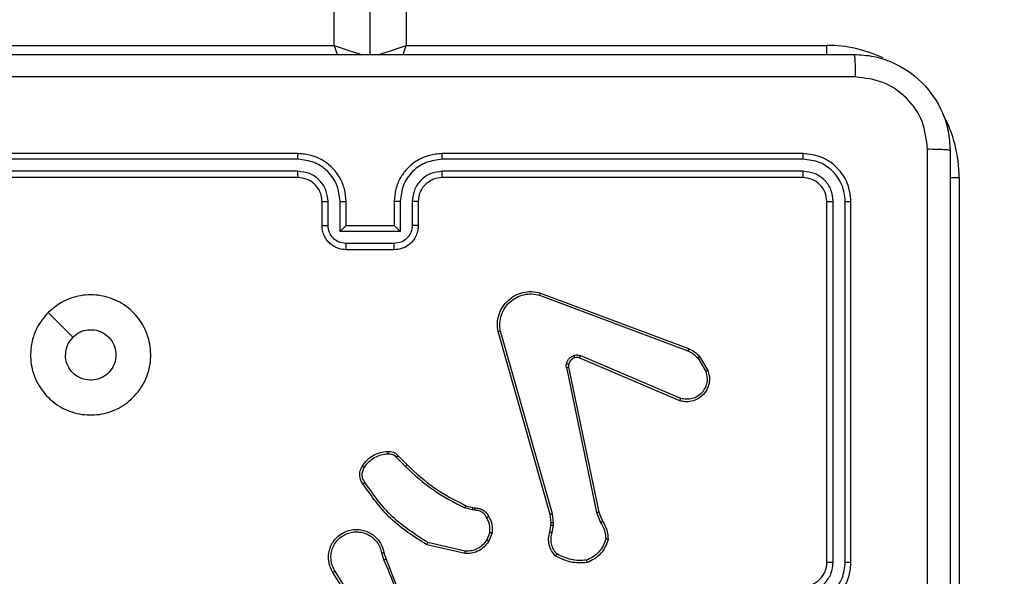
# Model space of a CAD drawing. Units: millimetres. Extents: x -4088 to -1533, y -1429 to -23.
# Drawn here: x -3107 to -3099, y -727 to -722 of the extents above; entities that cross this region are included whole.
import ezdxf

# ---------------------------------------------------------------- set-up
doc = ezdxf.new("R2010")
doc.units = ezdxf.units.MM
doc.header["$LTSCALE"] = 20
doc.header["$PDSIZE"] = -1
doc.layers.add('VP-DIM', color=7, linetype='Continuous')
doc.layers.add('VP-EQ', color=7, linetype='Continuous', true_color=0x8a3492)
doc.dimstyles.get("Standard").update_dxf_attribs({"dimtxt": 14, "dimasz": 20, "dimexe": 20, "dimexo": 50, "dimgap": 20, "dimtad": 0, "dimdec": 0, "dimzin": 0, "dimdsep": 46, "dimtxsty": 'Standard', "dimcen": -0.09, "dimadec": 0, "dimazin": 0, "dimtfac": 1, "dimtdec": 4, "dimtofl": 0, "dimtmove": 0, "dimatfit": 3, "dimfxl": 70, "dimfxlon": 1, "dimtolj": 1, "dimtzin": 0, "dimarcsym": 0})

# ---------------------------------------------------------------- blocks, each defined once
blk = doc.blocks.new('1418')
at = {"color": 8, "linetype": 'Continuous', "lineweight": 25}
for p, q in [((-3104.7173, -722.5213), (-3104.7173, -659.8213)), ((-3104.1172, -659.8213), (-3104.1172, -722.5213)), ((-3100.6172, -722.5972), (-3100.6172, -722.5213)), ((-3099.5932, -723.6213), (-3099.5173, -723.6213))]:
    blk.add_line(p, q, dxfattribs=at)
at = {"color": 7, "linetype": 'Continuous', "lineweight": 25}
for p, q in [((-3104.4172, -722.5963), (-3104.4172, -659.8213)), ((-3108.2172, -722.5213), (-3104.7173, -722.5213)), ((-3104.1172, -722.5213), (-3100.6172, -722.5213)), ((-3105.0172, -723.4213), (-3108.0173, -723.4213)), ((-3100.8172, -723.4213), (-3103.8173, -723.4213)), ((-3105.0176, -723.4688), (-3108.0196, -723.4687)), ((-3100.8148, -723.4687), (-3103.8168, -723.4688)), ((-3105.0176, -723.5688), (-3108.0196, -723.5688)), ((-3100.8148, -723.5688), (-3103.8168, -723.5688)), ((-3105.0172, -723.6213), (-3108.0173, -723.6213)), ((-3100.8172, -723.6213), (-3103.8173, -723.6213)), ((-3099.5173, -723.6213), (-3099.5173, -727.1213)), ((-3104.8172, -724.0213), (-3104.8172, -723.8213)), ((-3104.7674, -724.0192), (-3104.7674, -723.819)), ((-3104.6674, -724.0692), (-3104.6674, -723.819)), ((-3104.6172, -724.0213), (-3104.6172, -723.8213)), ((-3104.2173, -723.8213), (-3104.2173, -724.0213)), ((-3104.1671, -723.819), (-3104.1671, -724.0692)), ((-3104.067, -723.819), (-3104.067, -724.0192)), ((-3104.0173, -723.8213), (-3104.0173, -724.0213)), ((-3100.6172, -726.8213), (-3100.6172, -723.8213)), ((-3100.5648, -726.8209), (-3100.5647, -723.819)), ((-3100.4646, -726.8209), (-3100.4646, -723.819)), ((-3100.4172, -726.8213), (-3100.4172, -723.8213)), ((-3104.1671, -724.0692), (-3104.6674, -724.0692)), ((-3104.6172, -724.0213), (-3104.6173, -724.0213)), ((-3104.2173, -724.0213), (-3104.6172, -724.0213)), ((-3104.2173, -724.0213), (-3104.2172, -724.0213)), ((-3104.2171, -724.1693), (-3104.6173, -724.1693)), ((-3104.2173, -724.2213), (-3104.6172, -724.2213)), ((-3103.0013, -724.5813), (-3101.7679, -725.0441)), ((-3103.0073, -724.5995), (-3101.7743, -725.0622)), ((-3107.0956, -724.743), (-3106.8908, -724.9478)), ((-3102.9203, -726.4242), (-3103.3531, -724.9029)), ((-3102.9006, -726.4185), (-3103.3334, -724.8975)), ((-3101.8408, -725.4778), (-3102.6775, -725.1212)), ((-3101.8333, -725.4585), (-3102.6693, -725.1022)), ((-3101.6922, -725.1219), (-3101.6255, -725.2334)), ((-3101.6772, -725.11), (-3101.6077, -725.2263)), ((-3102.785, -725.2016), (-3102.5341, -726.4086)), ((-3102.7659, -725.1981), (-3102.5149, -726.4047)), ((-3104.1994, -725.9486), (-3104.1227, -726.0253)), ((-3104.1844, -725.9358), (-3104.1086, -726.0115)), ((-3103.5662, -726.3866), (-3103.6286, -726.3687)), ((-3103.6205, -726.3507), (-3103.5636, -726.367)), ((-3103.5499, -726.3889), (-3103.5662, -726.3866)), ((-3103.5636, -726.367), (-3103.5492, -726.3691)), ((-3102.9124, -726.4911), (-3102.9203, -726.4242)), ((-3102.892, -726.4918), (-3102.9006, -726.4185)), ((-3102.5341, -726.4086), (-3102.4996, -726.4904)), ((-3102.5149, -726.4047), (-3102.4835, -726.4795)), ((-3102.9233, -726.569), (-3102.9134, -726.5136)), ((-3102.9134, -726.5136), (-3102.9124, -726.4911)), ((-3102.9039, -726.5749), (-3102.8931, -726.5142)), ((-3102.8931, -726.5142), (-3102.892, -726.4918)), ((-3103.4218, -726.573), (-3103.447, -726.6361)), ((-3103.4023, -726.5769), (-3103.43, -726.6466)), ((-3103.6276, -726.7485), (-3103.9449, -726.6761)), ((-3103.6258, -726.7285), (-3103.9364, -726.6578)), ((-3104.3223, -726.7443), (-3104.3028, -726.8053)), ((-3104.3026, -726.7411), (-3104.2848, -726.7967)), ((-3104.5341, -727.212), (-3104.7264, -726.9062)), ((-3104.5176, -727.2007), (-3104.7096, -726.8953))]:
    blk.add_line(p, q, dxfattribs=at)
at = {"color": 8, "linetype": 'Continuous', "lineweight": 25, "flags": 128}
for points in [[(-3104.7173, -722.5213), (-3104.6587, -722.5408), (-3104.6024, -722.5596), (-3104.5506, -722.5769), (-3104.5051, -722.592), (-3104.4853, -722.5986)], [(-3104.7173, -722.5213), (-3104.6977, -722.5799), (-3104.6912, -722.5993)], [(-3104.3491, -722.5986), (-3104.3294, -722.592), (-3104.2839, -722.5769), (-3104.232, -722.5596), (-3104.1758, -722.5408), (-3104.1172, -722.5213)], [(-3104.1432, -722.5993), (-3104.1368, -722.5799), (-3104.1172, -722.5213)]]:
    blk.add_lwpolyline(points, dxfattribs=at)
at = {"color": 8, "linetype": 'Continuous', "lineweight": 25}
for start, end in [(64.89047, 90), (0, 28.74555)]:
    blk.add_arc((-3100.6172, -723.6213), 1.1, start, end, dxfattribs=at)
at = {"color": 7, "linetype": 'Continuous', "lineweight": 25}
blk.add_arc((-3100.8172, -726.8214), 0.2, 269.99687, 0.00654, dxfattribs=at)
for points, knots in [([(-3108.4422, -722.5963), (-3107.5483, -722.5963), (-3105.7601, -722.5963), (-3103.0745, -722.5963), (-3101.2862, -722.5963), (-3100.3923, -722.5963)], [0, 0, 0, 0, 0.33329, 0.666698, 1, 1, 1, 1]), ([(-3100.3923, -722.5963), (-3100.3909, -722.5991), (-3100.3881, -722.6047), (-3100.3848, -722.6475), (-3100.3822, -722.7093), (-3100.3817, -722.7591), (-3100.3815, -722.784)], [0, 0, 0, 0, 0.250362, 0.500111, 0.750052, 1, 1, 1, 1]), ([(-3100.3923, -722.5963), (-3100.3377, -722.5996), (-3100.2301, -722.606), (-3100.0299, -722.6709), (-3099.8122, -722.8164), (-3099.6667, -723.0341), (-3099.6019, -723.2343), (-3099.5955, -723.3418), (-3099.5922, -723.3963)], [0, 0, 0, 0, 0.130542, 0.257582, 0.500024, 0.74268, 0.869628, 1, 1, 1, 1]), ([(-3100.3815, -722.784), (-3101.2779, -722.784), (-3103.0708, -722.7841), (-3105.7636, -722.7841), (-3107.5565, -722.784), (-3108.453, -722.784)], [0, 0, 0, 0, 0.333334, 0.666666, 1, 1, 1, 1]), ([(-3099.7799, -723.3856), (-3099.789, -723.3069), (-3099.8072, -723.1494), (-3099.946, -722.9502), (-3100.1454, -722.8117), (-3100.3028, -722.7932), (-3100.3815, -722.784)], [0, 0, 0, 0, 0.249982, 0.500044, 0.749955, 1, 1, 1, 1]), ([(-3105.0176, -723.4688), (-3105.0176, -723.4625), (-3105.0176, -723.4499), (-3105.0175, -723.4343), (-3105.0174, -723.4235), (-3105.0173, -723.4221), (-3105.0172, -723.4213)], [0, 0, 0, 0, 0.250154, 0.499981, 0.749911, 1, 1, 1, 1]), ([(-3104.6172, -723.8213), (-3104.6199, -723.7863), (-3104.625, -723.7188), (-3104.6632, -723.6278), (-3104.7154, -723.554), (-3104.7932, -723.4838), (-3104.8956, -723.4313), (-3104.98, -723.4244), (-3105.0172, -723.4213)], [0, 0, 0, 0, 0.167298, 0.322541, 0.465843, 0.597037, 0.822466, 1, 1, 1, 1]), ([(-3103.8173, -723.4213), (-3103.8542, -723.4243), (-3103.9383, -723.4312), (-3104.0405, -723.4833), (-3104.1185, -723.5534), (-3104.1709, -723.6272), (-3104.2094, -723.7184), (-3104.2146, -723.7862), (-3104.2173, -723.8213)], [0, 0, 0, 0, 0.176436, 0.401469, 0.532787, 0.676312, 0.83206, 1, 1, 1, 1]), ([(-3103.8168, -723.4688), (-3103.8168, -723.4625), (-3103.8169, -723.4499), (-3103.817, -723.4343), (-3103.8171, -723.4235), (-3103.8172, -723.4221), (-3103.8173, -723.4213)], [0, 0, 0, 0, 0.250145, 0.500089, 0.749923, 1, 1, 1, 1]), ([(-3100.8148, -723.4687), (-3100.8149, -723.4617), (-3100.815, -723.4476), (-3100.8157, -723.4321), (-3100.8164, -723.423), (-3100.817, -723.4219), (-3100.8172, -723.4213)], [0, 0, 0, 0, 0.279833, 0.55923, 0.779435, 1, 1, 1, 1]), ([(-3100.4172, -723.8213), (-3100.4232, -723.7689), (-3100.4353, -723.6642), (-3100.5277, -723.5319), (-3100.66, -723.4394), (-3100.7648, -723.4274), (-3100.8172, -723.4213)], [0, 0, 0, 0, 0.249972, 0.499917, 0.749937, 1, 1, 1, 1]), ([(-3099.78, -727.4213), (-3099.78, -726.7484), (-3099.78, -725.4024), (-3099.7799, -724.0579), (-3099.7799, -723.3856)], [0, 0, 0, 0, 0.499992, 1, 1, 1, 1]), ([(-3099.5922, -723.3963), (-3099.5952, -723.395), (-3099.601, -723.3923), (-3099.6433, -723.3888), (-3099.7051, -723.3863), (-3099.755, -723.3858), (-3099.7799, -723.3856)], [0, 0, 0, 0, 0.249986, 0.499891, 0.749796, 1, 1, 1, 1]), ([(-3099.5922, -723.3963), (-3099.5922, -724.2903), (-3099.5922, -726.0785), (-3099.5922, -728.7641), (-3099.5922, -730.5524), (-3099.5922, -731.4463)], [0, 0, 0, 0, 0.333296, 0.666702, 1, 1, 1, 1]), ([(-3104.6674, -723.819), (-3104.6727, -723.7731), (-3104.6833, -723.6814), (-3104.7641, -723.5656), (-3104.8802, -723.4855), (-3104.9718, -723.4744), (-3105.0176, -723.4688)], [0, 0, 0, 0, 0.250446, 0.500179, 0.750121, 1, 1, 1, 1]), ([(-3103.8168, -723.4688), (-3103.8626, -723.4744), (-3103.9542, -723.4855), (-3104.0704, -723.5656), (-3104.151, -723.6815), (-3104.1617, -723.7731), (-3104.1671, -723.819)], [0, 0, 0, 0, 0.250022, 0.499937, 0.749548, 1, 1, 1, 1]), ([(-3100.4646, -723.819), (-3100.4702, -723.7733), (-3100.4812, -723.6819), (-3100.5484, -723.5843), (-3100.6188, -723.5261), (-3100.7, -723.4817), (-3100.769, -723.4739), (-3100.8148, -723.4687)], [0, 0, 0, 0, 0.249637, 0.499213, 0.623848, 0.749872, 1, 1, 1, 1]), ([(-3104.7674, -723.819), (-3104.7714, -723.7863), (-3104.7793, -723.721), (-3104.8365, -723.6381), (-3104.9192, -723.5803), (-3104.9848, -723.5727), (-3105.0176, -723.5688)], [0, 0, 0, 0, 0.249938, 0.499897, 0.749582, 1, 1, 1, 1]), ([(-3105.0172, -723.6213), (-3105.0172, -723.6211), (-3105.0173, -723.6207), (-3105.0174, -723.6175), (-3105.0175, -723.6126), (-3105.0174, -723.606), (-3105.0176, -723.598), (-3105.0176, -723.5888), (-3105.0176, -723.579), (-3105.0176, -723.5722), (-3105.0176, -723.5688)], [0, 0, 0, 0, 0.125167, 0.250172, 0.3752, 0.500002, 0.624725, 0.749909, 0.875033, 1, 1, 1, 1]), ([(-3103.8168, -723.5688), (-3103.8495, -723.5728), (-3103.915, -723.5808), (-3103.9979, -723.638), (-3104.0556, -723.7208), (-3104.0632, -723.7862), (-3104.067, -723.819)], [0, 0, 0, 0, 0.250031, 0.499901, 0.749601, 1, 1, 1, 1]), ([(-3103.8173, -723.6213), (-3103.8172, -723.6211), (-3103.8172, -723.6207), (-3103.8171, -723.6175), (-3103.817, -723.6126), (-3103.817, -723.606), (-3103.8169, -723.598), (-3103.8169, -723.5888), (-3103.8168, -723.579), (-3103.8168, -723.5722), (-3103.8168, -723.5688)], [0, 0, 0, 0, 0.12514, 0.250399, 0.3754, 0.500176, 0.624872, 0.749899, 0.875077, 1, 1, 1, 1]), ([(-3100.8172, -723.6213), (-3100.8168, -723.6203), (-3100.8161, -723.6182), (-3100.8154, -723.6041), (-3100.815, -723.5867), (-3100.8149, -723.5748), (-3100.8148, -723.5688)], [0, 0, 0, 0, 0.2798182, 0.5589478, 0.7794921, 1, 1, 1, 1]), ([(-3100.5647, -723.819), (-3100.5684, -723.7862), (-3100.5739, -723.7369), (-3100.6057, -723.6789), (-3100.6472, -723.6286), (-3100.717, -723.5807), (-3100.7822, -723.5728), (-3100.8148, -723.5688)], [0, 0, 0, 0, 0.250144, 0.376214, 0.500767, 0.7505, 1, 1, 1, 1]), ([(-3104.8172, -723.8213), (-3104.8187, -723.8029), (-3104.8214, -723.7691), (-3104.8436, -723.7173), (-3104.8815, -723.6693), (-3104.9426, -723.6296), (-3104.9917, -723.6242), (-3105.0172, -723.6213)], [0, 0, 0, 0, 0.1760977, 0.3238184, 0.5329645, 0.7566534, 1, 1, 1, 1]), ([(-3103.8173, -723.6213), (-3103.8418, -723.6239), (-3103.8797, -723.6278), (-3103.9258, -723.6519), (-3103.9554, -723.6752), (-3103.9774, -723.7003), (-3103.9955, -723.7286), (-3104.0129, -723.768), (-3104.0157, -723.8018), (-3104.0173, -723.8213)], [0, 0, 0, 0, 0.233323, 0.359781, 0.492286, 0.592123, 0.677635, 0.813741, 1, 1, 1, 1]), ([(-3100.6172, -723.8213), (-3100.6203, -723.7951), (-3100.6263, -723.7428), (-3100.6725, -723.6766), (-3100.7386, -723.6303), (-3100.791, -723.6243), (-3100.8172, -723.6213)], [0, 0, 0, 0, 0.2500654, 0.499877, 0.7497216, 1, 1, 1, 1]), ([(-3104.8172, -723.8213), (-3104.8164, -723.821), (-3104.8149, -723.8204), (-3104.8036, -723.8197), (-3104.787, -723.8191), (-3104.774, -723.8191), (-3104.7674, -723.819)], [0, 0, 0, 0, 0.249966, 0.499437, 0.749737, 1, 1, 1, 1]), ([(-3104.6674, -723.819), (-3104.6608, -723.8191), (-3104.6477, -723.8191), (-3104.6311, -723.8197), (-3104.6196, -723.8204), (-3104.618, -723.821), (-3104.6172, -723.8213)], [0, 0, 0, 0, 0.250133, 0.500364, 0.749681, 1, 1, 1, 1]), ([(-3104.1671, -723.819), (-3104.1736, -723.8191), (-3104.1868, -723.8191), (-3104.2034, -723.8197), (-3104.2149, -723.8204), (-3104.2165, -723.821), (-3104.2173, -723.8213)], [0, 0, 0, 0, 0.2501112, 0.5001528, 0.7497024, 1, 1, 1, 1]), ([(-3104.0173, -723.8213), (-3104.018, -723.821), (-3104.0196, -723.8204), (-3104.0309, -723.8197), (-3104.0475, -723.8191), (-3104.0605, -723.8191), (-3104.067, -723.819)], [0, 0, 0, 0, 0.250213, 0.499375, 0.74979, 1, 1, 1, 1]), ([(-3100.6172, -723.8213), (-3100.6162, -723.821), (-3100.6141, -723.8203), (-3100.6, -723.8195), (-3100.5826, -723.819), (-3100.5707, -723.819), (-3100.5647, -723.819)], [0, 0, 0, 0, 0.27982, 0.559048, 0.778785, 1, 1, 1, 1]), ([(-3100.4646, -723.819), (-3100.4576, -723.819), (-3100.4436, -723.8191), (-3100.4281, -723.8198), (-3100.4189, -723.8205), (-3100.4178, -723.8211), (-3100.4172, -723.8213)], [0, 0, 0, 0, 0.279209, 0.558952, 0.779541, 1, 1, 1, 1]), ([(-3104.8172, -724.0213), (-3104.8163, -724.021), (-3104.8143, -724.0204), (-3104.8011, -724.0197), (-3104.7847, -724.0192), (-3104.7732, -724.0192), (-3104.7674, -724.0192)], [0, 0, 0, 0, 0.279867, 0.559127, 0.779395, 1, 1, 1, 1]), ([(-3104.6172, -724.2213), (-3104.6375, -724.2195), (-3104.6818, -724.2156), (-3104.7342, -724.1868), (-3104.772, -724.1505), (-3104.7964, -724.1139), (-3104.8137, -724.07), (-3104.816, -724.0379), (-3104.8172, -724.0213)], [0, 0, 0, 0, 0.193115, 0.423731, 0.553708, 0.693081, 0.84181, 1, 1, 1, 1]), ([(-3104.6173, -724.1693), (-3104.637, -724.1669), (-3104.6762, -724.1621), (-3104.726, -724.1277), (-3104.7607, -724.0781), (-3104.7652, -724.0388), (-3104.7674, -724.0192)], [0, 0, 0, 0, 0.250127, 0.499945, 0.749667, 1, 1, 1, 1]), ([(-3104.6674, -724.0692), (-3104.6619, -724.0637), (-3104.6509, -724.0527), (-3104.6373, -724.0396), (-3104.6279, -724.0306), (-3104.6222, -724.0254), (-3104.6184, -724.022), (-3104.6177, -724.0215), (-3104.6173, -724.0213)], [0, 0, 0, 0, 0.251272, 0.502733, 0.646387, 0.775737, 0.892509, 1, 1, 1, 1]), ([(-3104.0173, -724.0213), (-3104.0184, -724.0379), (-3104.0207, -724.0702), (-3104.0383, -724.1141), (-3104.0628, -724.1507), (-3104.1006, -724.187), (-3104.1529, -724.2156), (-3104.1971, -724.2195), (-3104.2173, -724.2213)], [0, 0, 0, 0, 0.158722, 0.307955, 0.447534, 0.577434, 0.807824, 1, 1, 1, 1]), ([(-3104.1671, -724.0692), (-3104.1726, -724.0637), (-3104.1836, -724.0527), (-3104.1972, -724.0396), (-3104.2066, -724.0306), (-3104.2123, -724.0253), (-3104.2161, -724.022), (-3104.2168, -724.0215), (-3104.2172, -724.0213)], [0, 0, 0, 0, 0.2511823, 0.5026248, 0.6464181, 0.775823, 0.892522, 1, 1, 1, 1]), ([(-3104.067, -724.0192), (-3104.0693, -724.0388), (-3104.0738, -724.0781), (-3104.1085, -724.1277), (-3104.1582, -724.1621), (-3104.1974, -724.1669), (-3104.2171, -724.1693)], [0, 0, 0, 0, 0.2504354, 0.5002578, 0.750173, 1, 1, 1, 1]), ([(-3104.0173, -724.0213), (-3104.0182, -724.021), (-3104.0201, -724.0204), (-3104.0334, -724.0197), (-3104.0498, -724.0192), (-3104.0613, -724.0192), (-3104.067, -724.0192)], [0, 0, 0, 0, 0.279908, 0.558966, 0.779418, 1, 1, 1, 1]), ([(-3104.6172, -724.2213), (-3104.6172, -724.2211), (-3104.6172, -724.2207), (-3104.6174, -724.2175), (-3104.6173, -724.2127), (-3104.6173, -724.2062), (-3104.6173, -724.1982), (-3104.6173, -724.1891), (-3104.6173, -724.1793), (-3104.6173, -724.1726), (-3104.6173, -724.1693)], [0, 0, 0, 0, 0.124883, 0.250153, 0.375266, 0.499903, 0.624668, 0.749824, 0.874954, 1, 1, 1, 1]), ([(-3104.2173, -724.2213), (-3104.2173, -724.2211), (-3104.2173, -724.2207), (-3104.2171, -724.2175), (-3104.2172, -724.2127), (-3104.2172, -724.2062), (-3104.2171, -724.1982), (-3104.2172, -724.1891), (-3104.217, -724.1793), (-3104.2171, -724.1726), (-3104.2171, -724.1693)], [0, 0, 0, 0, 0.124882, 0.250151, 0.375264, 0.4999, 0.624665, 0.74982, 0.874955, 1, 1, 1, 1]), ([(-3103.3531, -724.9029), (-3103.3561, -724.8791), (-3103.3622, -724.8317), (-3103.3478, -724.7605), (-3103.3172, -724.6953), (-3103.2713, -724.6409), (-3103.2136, -724.5999), (-3103.1473, -724.5746), (-3103.074, -724.5655), (-3103.0258, -724.576), (-3103.0013, -724.5813)], [0, 0, 0, 0, 0.124964, 0.249938, 0.374938, 0.499832, 0.619376, 0.742566, 0.869452, 1, 1, 1, 1]), ([(-3103.0013, -724.5813), (-3103.0014, -724.5815), (-3103.0015, -724.5819), (-3103.0024, -724.5846), (-3103.0035, -724.5879), (-3103.0045, -724.5913), (-3103.0059, -724.5952), (-3103.0069, -724.598), (-3103.0073, -724.5995)], [0, 0, 0, 0, 0.20204, 0.435897, 0.565229, 0.701661, 0.847113, 1, 1, 1, 1]), ([(-3107.0956, -724.7429), (-3107.06, -724.7128), (-3106.9816, -724.6465), (-3106.8276, -724.5945), (-3106.6572, -724.5942), (-3106.4953, -724.65), (-3106.3624, -724.7574), (-3106.2706, -724.9018), (-3106.234, -725.0689), (-3106.2527, -725.2396), (-3106.3282, -725.3926), (-3106.4502, -725.5137), (-3106.6039, -725.5869), (-3106.7748, -725.6043), (-3106.9409, -725.5658), (-3107.0854, -725.4729), (-3107.1905, -725.3385), (-3107.2456, -725.1762), (-3107.243, -725.0055), (-3107.1902, -724.8537), (-3107.1246, -724.7769), (-3107.0956, -724.7429)], [0, 0, 0, 0, 0.044517, 0.097908, 0.151716, 0.205534, 0.258924, 0.312771, 0.366701, 0.419989, 0.47453, 0.527074, 0.582026, 0.634402, 0.68904, 0.742526, 0.79617, 0.849848, 0.903697, 0.957422, 1, 1, 1, 1]), ([(-3103.3334, -724.8975), (-3103.3361, -724.8755), (-3103.3415, -724.8315), (-3103.3279, -724.7636), (-3103.2985, -724.7035), (-3103.2548, -724.6531), (-3103.2019, -724.6158), (-3103.1392, -724.5928), (-3103.0724, -724.5854), (-3103.029, -724.5948), (-3103.0073, -724.5995)], [0, 0, 0, 0, 0.1250204, 0.2499483, 0.3868459, 0.4999899, 0.6249131, 0.7498588, 0.8749777, 1, 1, 1, 1]), ([(-3106.8907, -724.9478), (-3106.8724, -724.9328), (-3106.8358, -724.9027), (-3106.7658, -724.8838), (-3106.6943, -724.8877), (-3106.628, -724.9154), (-3106.5745, -724.9634), (-3106.54, -725.0265), (-3106.5281, -725.0974), (-3106.5407, -725.1682), (-3106.5758, -725.231), (-3106.6297, -725.2784), (-3106.6963, -725.3053), (-3106.768, -725.3088), (-3106.8368, -725.2883), (-3106.8951, -725.2462), (-3106.936, -725.1872), (-3106.951, -725.1339), (-3106.952, -725.1034), (-3106.9522, -725.0964)], [0, 0, 0, 0, 0.061245, 0.122534, 0.183886, 0.245215, 0.306609, 0.368069, 0.429493, 0.490913, 0.552188, 0.613521, 0.674752, 0.73607, 0.79739, 0.858853, 0.92029, 0.98171, 1, 1, 1, 1]), ([(-3103.3531, -724.9029), (-3103.3529, -724.9028), (-3103.3524, -724.9025), (-3103.3493, -724.9016), (-3103.3455, -724.9006), (-3103.342, -724.8997), (-3103.3379, -724.8986), (-3103.3349, -724.8979), (-3103.3334, -724.8975)], [0, 0, 0, 0, 0.212308, 0.449492, 0.577596, 0.712051, 0.853394, 1, 1, 1, 1]), ([(-3106.8907, -724.9478), (-3106.9057, -724.9661), (-3106.9358, -725.0027), (-3106.9509, -725.0574), (-3106.9519, -725.0886), (-3106.9522, -725.0964)], [0, 0, 0, 0, 0.429011, 0.857858, 1, 1, 1, 1]), ([(-3101.7679, -725.0441), (-3101.768, -725.0445), (-3101.7682, -725.0452), (-3101.7697, -725.05), (-3101.772, -725.0559), (-3101.7735, -725.0601), (-3101.7743, -725.0622)], [0, 0, 0, 0, 0.2794679, 0.5586791, 0.7792671, 1, 1, 1, 1]), ([(-3101.7743, -725.0622), (-3101.7586, -725.0694), (-3101.7272, -725.0837), (-3101.7039, -725.1092), (-3101.6922, -725.1219)], [0, 0, 0, 0, 0.500288, 1, 1, 1, 1]), ([(-3101.7679, -725.0441), (-3101.7504, -725.0521), (-3101.7157, -725.068), (-3101.69, -725.0961), (-3101.6772, -725.11)], [0, 0, 0, 0, 0.505757, 1, 1, 1, 1]), ([(-3102.7845, -725.1697), (-3102.7821, -725.162), (-3102.7772, -725.1465), (-3102.7624, -725.1268), (-3102.7442, -725.1101), (-3102.7292, -725.1037), (-3102.7218, -725.1004)], [0, 0, 0, 0, 0.2463054, 0.5002636, 0.751823, 1, 1, 1, 1]), ([(-3102.7156, -725.1199), (-3102.7216, -725.1225), (-3102.7335, -725.1276), (-3102.7481, -725.1407), (-3102.7597, -725.1564), (-3102.7635, -725.1688), (-3102.7655, -725.175)], [0, 0, 0, 0, 0.250642, 0.5000267, 0.7504124, 1, 1, 1, 1]), ([(-3102.7218, -725.1004), (-3102.713, -725.0983), (-3102.6953, -725.0941), (-3102.678, -725.0995), (-3102.6693, -725.1022)], [0, 0, 0, 0, 0.500586, 1, 1, 1, 1]), ([(-3102.7156, -725.1199), (-3102.7157, -725.1195), (-3102.7158, -725.1187), (-3102.7174, -725.1135), (-3102.7196, -725.1071), (-3102.721, -725.1027), (-3102.7218, -725.1004)], [0, 0, 0, 0, 0.279948, 0.559491, 0.779707, 1, 1, 1, 1]), ([(-3102.6775, -725.1212), (-3102.6836, -725.1192), (-3102.6961, -725.1152), (-3102.7089, -725.1183), (-3102.7156, -725.1199)], [0, 0, 0, 0, 0.479873, 1, 1, 1, 1]), ([(-3102.6775, -725.1212), (-3102.6774, -725.1208), (-3102.677, -725.1201), (-3102.6748, -725.115), (-3102.672, -725.1087), (-3102.6702, -725.1044), (-3102.6693, -725.1022)], [0, 0, 0, 0, 0.280418, 0.559557, 0.780343, 1, 1, 1, 1]), ([(-3101.6772, -725.11), (-3101.6775, -725.1103), (-3101.6781, -725.1107), (-3101.682, -725.1138), (-3101.687, -725.1177), (-3101.6905, -725.1205), (-3101.6922, -725.1219)], [0, 0, 0, 0, 0.279398, 0.557706, 0.778305, 1, 1, 1, 1]), ([(-3102.785, -725.2016), (-3102.7858, -725.1963), (-3102.7874, -725.1856), (-3102.7855, -725.175), (-3102.7845, -725.1697)], [0, 0, 0, 0, 0.499164, 1, 1, 1, 1]), ([(-3102.785, -725.2016), (-3102.7822, -725.201), (-3102.7766, -725.1999), (-3102.7704, -725.1987), (-3102.7667, -725.1981), (-3102.7661, -725.1981), (-3102.7659, -725.1981)], [0, 0, 0, 0, 0.27858, 0.558738, 0.778991, 1, 1, 1, 1]), ([(-3102.7655, -725.175), (-3102.7658, -725.1748), (-3102.7663, -725.1745), (-3102.7707, -725.1732), (-3102.777, -725.1715), (-3102.782, -725.1703), (-3102.7845, -725.1697)], [0, 0, 0, 0, 0.2498725, 0.5000132, 0.7500469, 1, 1, 1, 1]), ([(-3102.7655, -725.175), (-3102.7662, -725.1788), (-3102.7677, -725.1865), (-3102.7665, -725.1942), (-3102.7659, -725.1981)], [0, 0, 0, 0, 0.4999838, 1, 1, 1, 1]), ([(-3101.6077, -725.2263), (-3101.6032, -725.2404), (-3101.5936, -725.2705), (-3101.5935, -725.3217), (-3101.6086, -725.3767), (-3101.6439, -725.4302), (-3101.6964, -725.4691), (-3101.7536, -725.4863), (-3101.8018, -725.4876), (-3101.829, -725.4807), (-3101.8408, -725.4778)], [0, 0, 0, 0, 0.103766, 0.221763, 0.353957, 0.500289, 0.664949, 0.80324, 0.914938, 1, 1, 1, 1]), ([(-3101.6255, -725.2334), (-3101.62, -725.2529), (-3101.6104, -725.2871), (-3101.6164, -725.3352), (-3101.6316, -725.3759), (-3101.657, -725.4128), (-3101.6943, -725.4433), (-3101.7385, -725.462), (-3101.7865, -725.4686), (-3101.8177, -725.4618), (-3101.8333, -725.4585)], [0, 0, 0, 0, 0.158664, 0.276922, 0.374964, 0.49999, 0.625049, 0.749986, 0.875114, 1, 1, 1, 1]), ([(-3101.6077, -725.2263), (-3101.608, -725.2264), (-3101.6085, -725.2266), (-3101.6126, -725.2282), (-3101.6184, -725.2305), (-3101.6231, -725.2324), (-3101.6255, -725.2334)], [0, 0, 0, 0, 0.249782, 0.499459, 0.749025, 1, 1, 1, 1]), ([(-3101.8408, -725.4778), (-3101.8407, -725.4776), (-3101.8405, -725.4772), (-3101.8392, -725.4742), (-3101.8379, -725.4706), (-3101.8365, -725.4671), (-3101.835, -725.4629), (-3101.8338, -725.46), (-3101.8333, -725.4585)], [0, 0, 0, 0, 0.205749, 0.440358, 0.569039, 0.705074, 0.848606, 1, 1, 1, 1]), ([(-3104.4817, -726.022), (-3104.4694, -726.0046), (-3104.4449, -725.9698), (-3104.3932, -725.9315), (-3104.3343, -725.9056), (-3104.2919, -725.9016), (-3104.2707, -725.8997)], [0, 0, 0, 0, 0.250051, 0.499957, 0.749817, 1, 1, 1, 1]), ([(-3104.4649, -726.0325), (-3104.4535, -726.0164), (-3104.4307, -725.9842), (-3104.3825, -725.9492), (-3104.3281, -725.9249), (-3104.2888, -725.9211), (-3104.2691, -725.9193)], [0, 0, 0, 0, 0.249788, 0.499782, 0.749956, 1, 1, 1, 1]), ([(-3104.2707, -725.8997), (-3104.2628, -725.8993), (-3104.2469, -725.8984), (-3104.2234, -725.905), (-3104.2013, -725.917), (-3104.19, -725.9295), (-3104.1844, -725.9358)], [0, 0, 0, 0, 0.2403037, 0.4866233, 0.7401025, 1, 1, 1, 1]), ([(-3104.2707, -725.8997), (-3104.2706, -725.9), (-3104.2706, -725.9005), (-3104.2703, -725.9049), (-3104.2698, -725.9114), (-3104.2694, -725.9166), (-3104.2691, -725.9193)], [0, 0, 0, 0, 0.242342, 0.489528, 0.74186, 1, 1, 1, 1]), ([(-3104.2691, -725.9193), (-3104.2625, -725.9189), (-3104.2493, -725.9181), (-3104.23, -725.9237), (-3104.2125, -725.9336), (-3104.2038, -725.9436), (-3104.1994, -725.9486)], [0, 0, 0, 0, 0.2495747, 0.4993836, 0.7497477, 1, 1, 1, 1]), ([(-3104.1844, -725.9358), (-3104.1846, -725.9359), (-3104.185, -725.9362), (-3104.1874, -725.9382), (-3104.1902, -725.9406), (-3104.1929, -725.943), (-3104.196, -725.9457), (-3104.1983, -725.9476), (-3104.1994, -725.9486)], [0, 0, 0, 0, 0.212447, 0.449877, 0.578323, 0.712782, 0.85243, 1, 1, 1, 1]), ([(-3104.4772, -726.1696), (-3104.4836, -726.1599), (-3104.4981, -726.1379), (-3104.5063, -726.0954), (-3104.5002, -726.0536), (-3104.4869, -726.0309), (-3104.4817, -726.022)], [0, 0, 0, 0, 0.21854, 0.500087, 0.804024, 1, 1, 1, 1]), ([(-3104.4607, -726.1578), (-3104.4669, -726.1484), (-3104.4793, -726.1296), (-3104.4853, -726.0959), (-3104.4816, -726.0619), (-3104.4705, -726.0423), (-3104.4649, -726.0325)], [0, 0, 0, 0, 0.2502548, 0.5000683, 0.7498778, 1, 1, 1, 1]), ([(-3104.4817, -726.022), (-3104.4815, -726.0221), (-3104.481, -726.0223), (-3104.4782, -726.024), (-3104.475, -726.0261), (-3104.472, -726.028), (-3104.4685, -726.0301), (-3104.4661, -726.0317), (-3104.4649, -726.0325)], [0, 0, 0, 0, 0.222569, 0.46305, 0.590342, 0.721889, 0.85986, 1, 1, 1, 1]), ([(-3104.1086, -726.0115), (-3104.1089, -726.0117), (-3104.1094, -726.0121), (-3104.1126, -726.0153), (-3104.1173, -726.0198), (-3104.1209, -726.0235), (-3104.1227, -726.0253)], [0, 0, 0, 0, 0.2504, 0.500512, 0.750703, 1, 1, 1, 1]), ([(-3104.1227, -726.0253), (-3104.0483, -726.094), (-3103.8996, -726.2314), (-3103.7189, -726.3229), (-3103.6286, -726.3687)], [0, 0, 0, 0, 0.5000239, 1, 1, 1, 1]), ([(-3104.1086, -726.0115), (-3104.0352, -726.0794), (-3103.8883, -726.2152), (-3103.7098, -726.3055), (-3103.6205, -726.3507)], [0, 0, 0, 0, 0.49995, 1, 1, 1, 1]), ([(-3104.4772, -726.1696), (-3104.477, -726.1694), (-3104.4766, -726.169), (-3104.4737, -726.167), (-3104.4705, -726.1647), (-3104.4675, -726.1627), (-3104.4643, -726.1603), (-3104.4619, -726.1587), (-3104.4607, -726.1578)], [0, 0, 0, 0, 0.2282135, 0.4701533, 0.5979736, 0.7291862, 0.8624237, 1, 1, 1, 1]), ([(-3103.9449, -726.6761), (-3104.0514, -726.6087), (-3104.2625, -726.4751), (-3104.4061, -726.2708), (-3104.4772, -726.1696)], [0, 0, 0, 0, 0.504642, 1, 1, 1, 1]), ([(-3103.9364, -726.6578), (-3104.0403, -726.5918), (-3104.2482, -726.4599), (-3104.3899, -726.2585), (-3104.4607, -726.1578)], [0, 0, 0, 0, 0.499986, 1, 1, 1, 1]), ([(-3103.6205, -726.3507), (-3103.6207, -726.351), (-3103.621, -726.3517), (-3103.6231, -726.3565), (-3103.6257, -726.3624), (-3103.6276, -726.3666), (-3103.6286, -726.3687)], [0, 0, 0, 0, 0.27917, 0.558877, 0.77853, 1, 1, 1, 1]), ([(-3103.5636, -726.367), (-3103.5636, -726.3674), (-3103.5637, -726.3682), (-3103.5643, -726.3734), (-3103.5653, -726.3798), (-3103.5659, -726.3844), (-3103.5662, -726.3866)], [0, 0, 0, 0, 0.2797619, 0.5593446, 0.7793887, 1, 1, 1, 1]), ([(-3103.5492, -726.3691), (-3103.5492, -726.3693), (-3103.5492, -726.3699), (-3103.5492, -726.3733), (-3103.5495, -726.3771), (-3103.5496, -726.3807), (-3103.5497, -726.3846), (-3103.5498, -726.3875), (-3103.5499, -726.3889)], [0, 0, 0, 0, 0.227074, 0.469388, 0.596559, 0.726889, 0.86154, 1, 1, 1, 1]), ([(-3103.4473, -726.4524), (-3103.4524, -726.4429), (-3103.4626, -726.424), (-3103.4878, -726.4032), (-3103.5176, -726.3899), (-3103.5391, -726.3893), (-3103.5499, -726.3889)], [0, 0, 0, 0, 0.250139, 0.500157, 0.750051, 1, 1, 1, 1]), ([(-3103.5492, -726.3691), (-3103.5363, -726.3697), (-3103.5108, -726.3709), (-3103.4761, -726.3871), (-3103.4473, -726.4111), (-3103.4356, -726.4326), (-3103.4298, -726.4432)], [0, 0, 0, 0, 0.258127, 0.51069, 0.758013, 1, 1, 1, 1]), ([(-3103.4298, -726.4432), (-3103.43, -726.4433), (-3103.4305, -726.4435), (-3103.4335, -726.4451), (-3103.4369, -726.4469), (-3103.44, -726.4485), (-3103.4435, -726.4504), (-3103.446, -726.4517), (-3103.4473, -726.4524)], [0, 0, 0, 0, 0.226828, 0.469083, 0.596024, 0.726368, 0.862569, 1, 1, 1, 1]), ([(-3103.4218, -726.573), (-3103.4205, -726.5517), (-3103.418, -726.5092), (-3103.4375, -726.4713), (-3103.4473, -726.4524)], [0, 0, 0, 0, 0.499998, 1, 1, 1, 1]), ([(-3103.4298, -726.4432), (-3103.4191, -726.4642), (-3103.3978, -726.5063), (-3103.4008, -726.5534), (-3103.4023, -726.5769)], [0, 0, 0, 0, 0.499979, 1, 1, 1, 1]), ([(-3102.9203, -726.4242), (-3102.92, -726.4241), (-3102.9193, -726.4239), (-3102.9148, -726.4226), (-3102.9083, -726.4207), (-3102.9032, -726.4193), (-3102.9006, -726.4185)], [0, 0, 0, 0, 0.250163, 0.500453, 0.748313, 1, 1, 1, 1]), ([(-3102.5149, -726.4047), (-3102.5153, -726.4048), (-3102.5159, -726.4049), (-3102.5202, -726.4057), (-3102.5266, -726.407), (-3102.5316, -726.408), (-3102.5341, -726.4086)], [0, 0, 0, 0, 0.249693, 0.499597, 0.74979, 1, 1, 1, 1]), ([(-3104.7264, -726.9062), (-3104.7348, -726.8912), (-3104.7516, -726.8612), (-3104.7632, -726.8106), (-3104.7643, -726.759), (-3104.754, -726.709), (-3104.7334, -726.6627), (-3104.7031, -726.6216), (-3104.6635, -726.5873), (-3104.6182, -726.5633), (-3104.5699, -726.55), (-3104.5207, -726.5469), (-3104.47, -726.5547), (-3104.409, -726.5788), (-3104.3585, -726.6206), (-3104.319, -726.6793), (-3104.3088, -726.7179), (-3104.3026, -726.7411)], [0, 0, 0, 0, 0.062572, 0.125082, 0.187636, 0.250159, 0.310177, 0.37189, 0.435274, 0.500288, 0.557606, 0.617272, 0.679401, 0.743944, 0.85529, 0.912902, 1, 1, 1, 1]), ([(-3102.9134, -726.5136), (-3102.913, -726.5136), (-3102.9122, -726.5135), (-3102.9067, -726.5137), (-3102.9, -726.5139), (-3102.8954, -726.5141), (-3102.8931, -726.5142)], [0, 0, 0, 0, 0.280762, 0.56025, 0.781755, 1, 1, 1, 1]), ([(-3102.9124, -726.4911), (-3102.912, -726.4911), (-3102.9112, -726.4911), (-3102.9058, -726.4912), (-3102.899, -726.4915), (-3102.8944, -726.4917), (-3102.892, -726.4918)], [0, 0, 0, 0, 0.279925, 0.558572, 0.779428, 1, 1, 1, 1]), ([(-3102.4835, -726.4795), (-3102.4838, -726.4797), (-3102.4844, -726.4802), (-3102.4887, -726.483), (-3102.4939, -726.4867), (-3102.4977, -726.4892), (-3102.4996, -726.4904)], [0, 0, 0, 0, 0.279489, 0.559203, 0.778555, 1, 1, 1, 1]), ([(-3102.4996, -726.4904), (-3102.4874, -726.5119), (-3102.463, -726.5549), (-3102.459, -726.6041), (-3102.457, -726.6288)], [0, 0, 0, 0, 0.500002, 1, 1, 1, 1]), ([(-3102.4835, -726.4795), (-3102.4701, -726.5031), (-3102.4433, -726.5503), (-3102.4394, -726.6045), (-3102.4375, -726.6315)], [0, 0, 0, 0, 0.499942, 1, 1, 1, 1]), ([(-3104.7096, -726.8953), (-3104.7172, -726.8816), (-3104.7324, -726.8542), (-3104.7433, -726.808), (-3104.7443, -726.7608), (-3104.7347, -726.7145), (-3104.7153, -726.6714), (-3104.687, -726.6337), (-3104.6509, -726.603), (-3104.609, -726.5812), (-3104.5634, -726.5689), (-3104.5162, -726.5671), (-3104.4697, -726.5756), (-3104.4262, -726.5942), (-3104.3879, -726.6219), (-3104.3567, -726.6572), (-3104.3334, -726.6986), (-3104.326, -726.7291), (-3104.3223, -726.7443)], [0, 0, 0, 0, 0.0624708, 0.1250023, 0.1874973, 0.2500226, 0.3125002, 0.3749494, 0.437503, 0.5000535, 0.5624619, 0.6249451, 0.6875173, 0.7500209, 0.8124641, 0.874969, 0.937502, 1, 1, 1, 1]), ([(-3103.4218, -726.573), (-3103.4204, -726.5733), (-3103.4175, -726.5738), (-3103.4135, -726.5746), (-3103.41, -726.5753), (-3103.4063, -726.576), (-3103.403, -726.5767), (-3103.4026, -726.5768), (-3103.4023, -726.5769)], [0, 0, 0, 0, 0.141252, 0.280009, 0.411436, 0.538442, 0.778508, 1, 1, 1, 1]), ([(-3102.8768, -726.7682), (-3102.888, -726.7548), (-3102.9106, -726.7277), (-3102.9293, -726.6772), (-3102.9361, -726.6226), (-3102.9276, -726.587), (-3102.9233, -726.569)], [0, 0, 0, 0, 0.243053, 0.490673, 0.743018, 1, 1, 1, 1]), ([(-3102.9233, -726.569), (-3102.9229, -726.5691), (-3102.9221, -726.5692), (-3102.917, -726.5708), (-3102.9106, -726.5728), (-3102.9062, -726.5742), (-3102.9039, -726.5749)], [0, 0, 0, 0, 0.280126, 0.558858, 0.780243, 1, 1, 1, 1]), ([(-3102.8637, -726.7524), (-3102.8737, -726.74), (-3102.8938, -726.7151), (-3102.91, -726.6696), (-3102.915, -726.6215), (-3102.9076, -726.5904), (-3102.9039, -726.5749)], [0, 0, 0, 0, 0.249989, 0.500063, 0.749963, 1, 1, 1, 1]), ([(-3102.457, -726.6288), (-3102.4637, -726.6482), (-3102.4772, -726.6871), (-3102.5144, -726.7369), (-3102.5604, -726.7787), (-3102.5977, -726.796), (-3102.6164, -726.8046)], [0, 0, 0, 0, 0.249885, 0.500178, 0.75011, 1, 1, 1, 1]), ([(-3102.4375, -726.6315), (-3102.4446, -726.653), (-3102.4589, -726.6959), (-3102.4992, -726.751), (-3102.55, -726.7966), (-3102.5913, -726.815), (-3102.6119, -726.8242)], [0, 0, 0, 0, 0.249937, 0.499985, 0.749915, 1, 1, 1, 1]), ([(-3102.4375, -726.6315), (-3102.4377, -726.6315), (-3102.4381, -726.6314), (-3102.4413, -726.6309), (-3102.445, -726.6304), (-3102.4486, -726.6299), (-3102.4526, -726.6293), (-3102.4555, -726.629), (-3102.457, -726.6288)], [0, 0, 0, 0, 0.21411, 0.452305, 0.580612, 0.71592, 0.855462, 1, 1, 1, 1]), ([(-3103.9449, -726.6761), (-3103.9448, -726.6759), (-3103.9447, -726.6755), (-3103.9434, -726.6727), (-3103.9417, -726.6693), (-3103.9402, -726.666), (-3103.9384, -726.6621), (-3103.9371, -726.6592), (-3103.9364, -726.6578)], [0, 0, 0, 0, 0.202416, 0.43609, 0.564877, 0.701689, 0.846979, 1, 1, 1, 1]), ([(-3103.43, -726.6466), (-3103.4458, -726.6676), (-3103.4748, -726.7062), (-3103.5337, -726.7372), (-3103.5845, -726.7497), (-3103.6147, -726.7489), (-3103.6276, -726.7485)], [0, 0, 0, 0, 0.334411, 0.61306, 0.834901, 1, 1, 1, 1]), ([(-3103.447, -726.6361), (-3103.4573, -726.6506), (-3103.4778, -726.6795), (-3103.5222, -726.7098), (-3103.5726, -726.7283), (-3103.6081, -726.7284), (-3103.6258, -726.7285)], [0, 0, 0, 0, 0.249911, 0.499893, 0.749967, 1, 1, 1, 1]), ([(-3103.43, -726.6466), (-3103.4303, -726.6463), (-3103.4308, -726.6459), (-3103.4355, -726.6431), (-3103.441, -726.6397), (-3103.445, -726.6373), (-3103.447, -726.6361)], [0, 0, 0, 0, 0.279108, 0.559492, 0.778985, 1, 1, 1, 1]), ([(-3104.3223, -726.7443), (-3104.3198, -726.7439), (-3104.3146, -726.743), (-3104.3081, -726.7419), (-3104.3035, -726.7412), (-3104.3029, -726.7411), (-3104.3026, -726.7411)], [0, 0, 0, 0, 0.249974, 0.499495, 0.749768, 1, 1, 1, 1]), ([(-3104.2848, -726.7967), (-3104.2851, -726.7969), (-3104.2858, -726.7972), (-3104.2906, -726.7994), (-3104.2965, -726.8022), (-3104.3006, -726.8042), (-3104.3026, -726.8052)], [0, 0, 0, 0, 0.279641, 0.559485, 0.78019, 1, 1, 1, 1]), ([(-3104.2848, -726.7967), (-3104.2228, -726.9493), (-3104.099, -727.2546), (-3104.0949, -727.5839), (-3104.0929, -727.7486)], [0, 0, 0, 0, 0.499991, 1, 1, 1, 1]), ([(-3103.6276, -726.7485), (-3103.6275, -726.7482), (-3103.6274, -726.7476), (-3103.6271, -726.743), (-3103.6265, -726.7363), (-3103.626, -726.7311), (-3103.6258, -726.7285)], [0, 0, 0, 0, 0.249783, 0.500124, 0.749681, 1, 1, 1, 1]), ([(-3102.8768, -726.7682), (-3102.8766, -726.768), (-3102.8763, -726.7676), (-3102.874, -726.765), (-3102.8715, -726.7619), (-3102.8692, -726.7591), (-3102.8665, -726.7559), (-3102.8647, -726.7536), (-3102.8637, -726.7524)], [0, 0, 0, 0, 0.218365, 0.458623, 0.585889, 0.718344, 0.856961, 1, 1, 1, 1]), ([(-3102.6119, -726.8242), (-3102.6586, -726.8266), (-3102.7518, -726.8314), (-3102.8351, -726.7893), (-3102.8768, -726.7682)], [0, 0, 0, 0, 0.500194, 1, 1, 1, 1]), ([(-3102.6164, -726.8046), (-3102.6599, -726.8065), (-3102.7468, -726.8104), (-3102.8247, -726.7717), (-3102.8637, -726.7524)], [0, 0, 0, 0, 0.500181, 1, 1, 1, 1]), ([(-3104.3026, -726.8052), (-3104.26, -726.9042), (-3104.1748, -727.1021), (-3104.1407, -727.3149), (-3104.1236, -727.4213)], [0, 0, 0, 0, 0.499987, 1, 1, 1, 1]), ([(-3102.6119, -726.8242), (-3102.612, -726.824), (-3102.612, -726.8235), (-3102.6127, -726.8204), (-3102.6136, -726.8167), (-3102.6143, -726.8131), (-3102.6154, -726.8091), (-3102.6161, -726.8061), (-3102.6164, -726.8046)], [0, 0, 0, 0, 0.211566, 0.447719, 0.575839, 0.710618, 0.852542, 1, 1, 1, 1]), ([(-3100.8172, -727.2213), (-3100.7822, -727.2187), (-3100.7146, -727.2135), (-3100.6235, -727.1752), (-3100.5496, -727.123), (-3100.4796, -727.045), (-3100.4271, -726.9427), (-3100.4202, -726.8584), (-3100.4172, -726.8213)], [0, 0, 0, 0, 0.167467, 0.322923, 0.466353, 0.597539, 0.822857, 1, 1, 1, 1]), ([(-3100.8149, -727.1712), (-3100.7692, -727.1656), (-3100.6779, -727.1546), (-3100.5804, -727.0875), (-3100.5221, -727.0172), (-3100.4777, -726.936), (-3100.4698, -726.8669), (-3100.4646, -726.8209)], [0, 0, 0, 0, 0.2495914, 0.4992154, 0.6235889, 0.7499043, 1, 1, 1, 1]), ([(-3100.8149, -727.0711), (-3100.7821, -727.0673), (-3100.7167, -727.0597), (-3100.6339, -727.002), (-3100.5767, -726.9191), (-3100.5687, -726.8537), (-3100.5648, -726.8209)], [0, 0, 0, 0, 0.250396, 0.500109, 0.750122, 1, 1, 1, 1]), ([(-3100.6172, -726.8213), (-3100.617, -726.8213), (-3100.6166, -726.8213), (-3100.6134, -726.8212), (-3100.6086, -726.8211), (-3100.6019, -726.821), (-3100.5939, -726.821), (-3100.5847, -726.821), (-3100.5749, -726.8209), (-3100.5682, -726.8209), (-3100.5648, -726.8209)], [0, 0, 0, 0, 0.124907, 0.250243, 0.375177, 0.500321, 0.625325, 0.750166, 0.874704, 1, 1, 1, 1]), ([(-3100.4646, -726.8209), (-3100.4584, -726.821), (-3100.4458, -726.821), (-3100.4302, -726.8211), (-3100.4194, -726.8212), (-3100.418, -726.8213), (-3100.4172, -726.8213)], [0, 0, 0, 0, 0.2500966, 0.5000178, 0.7497913, 1, 1, 1, 1]), ([(-3104.7264, -726.9062), (-3104.7262, -726.906), (-3104.7257, -726.9057), (-3104.7219, -726.9031), (-3104.7162, -726.8996), (-3104.7118, -726.8968), (-3104.7096, -726.8953)], [0, 0, 0, 0, 0.249814, 0.500055, 0.751295, 1, 1, 1, 1])]:
    blk.add_open_spline(points, degree=3, knots=knots, dxfattribs=at)
blk = doc.blocks.new('*D21')
at = {"layer": 'Defpoints', "color": 0}
for p in [(-1883.0617, -43.1895), (-3694.1088, -801.4213), (-1883.0617, -839.1713)]:
    blk.add_point(p, dxfattribs=at)
at = {"layer": 'VP-DIM', "color": 0, "lineweight": -2}
for p, q in [((-3694.1088, -113.1895), (-3694.1088, -23.1895)), ((-1883.0617, -113.1895), (-1883.0617, -23.1895)), ((-3674.1088, -43.1895), (-2827.2519, -43.1895)), ((-1903.0617, -43.1895), (-2749.9186, -43.1895))]:
    blk.add_line(p, q, dxfattribs=at)
at = {"layer": 'VP-DIM', "color": 0}
for points in [[(-3674.1088, -39.8562), (-3674.1088, -46.5228), (-3694.1088, -43.1895)], [(-1903.0617, -46.5228), (-1903.0617, -39.8562), (-1883.0617, -43.1895)]]:
    blk.add_solid(points, dxfattribs=at)
at = {"layer": 'VP-DIM', "color": 0, "insert": (-2788.5852, -43.1895), "char_height": 14, "attachment_point": 5}
blk.add_mtext('\\A1;1811', dxfattribs=at)
blk = doc.blocks.new('*D22')
at = {"layer": 'Defpoints', "color": 0}
for p in [(-2033.0617, -143.8713), (-3494.1088, -754.1713), (-2033.0617, -838.4213)]:
    blk.add_point(p, dxfattribs=at)
at = {"layer": 'VP-DIM', "color": 0, "lineweight": -2}
for p, q in [((-3494.1088, -213.8713), (-3494.1088, -123.8713)), ((-2033.0617, -213.8713), (-2033.0617, -123.8713)), ((-3474.1088, -143.8713), (-2804.5852, -143.8713)), ((-2053.0617, -143.8713), (-2722.5852, -143.8713))]:
    blk.add_line(p, q, dxfattribs=at)
at = {"layer": 'VP-DIM', "color": 0}
for points in [[(-3474.1088, -140.538), (-3474.1088, -147.2047), (-3494.1088, -143.8713)], [(-2053.0617, -147.2047), (-2053.0617, -140.538), (-2033.0617, -143.8713)]]:
    blk.add_solid(points, dxfattribs=at)
at = {"layer": 'VP-DIM', "color": 0, "insert": (-2763.5852, -143.8713), "char_height": 14, "attachment_point": 5}
blk.add_mtext('\\A1;1461', dxfattribs=at)

msp = doc.modelspace()

# ---------------------------------------------------------------- block references
at = {"layer": 'VP-EQ', "color": 1}
msp.add_blockref('1418', (0, 0), dxfattribs=at)

# ---------------------------------------------------------------- dimensions: what is measured, and where the dimension line sits
at = {"layer": 'VP-DIM', "color": 0}
for base, p1, p2, picture, middle in [((-1883.0617, -43.1895), (-3694.1088, -801.4213), (-1883.0617, -839.1713), '*D21', (-2788.5852, -43.1895)), ((-2033.0617, -143.8713), (-3494.1088, -754.1713), (-2033.0617, -838.4213), '*D22', (-2763.5852, -143.8713))]:
    dim = msp.add_linear_dim(base=base, p1=p1, p2=p2, dimstyle='Standard', dxfattribs=at)
    dim.commit()
    dim.dimension.update_dxf_attribs({"geometry": picture, "text_midpoint": middle})

doc.saveas('drawing.dxf')
